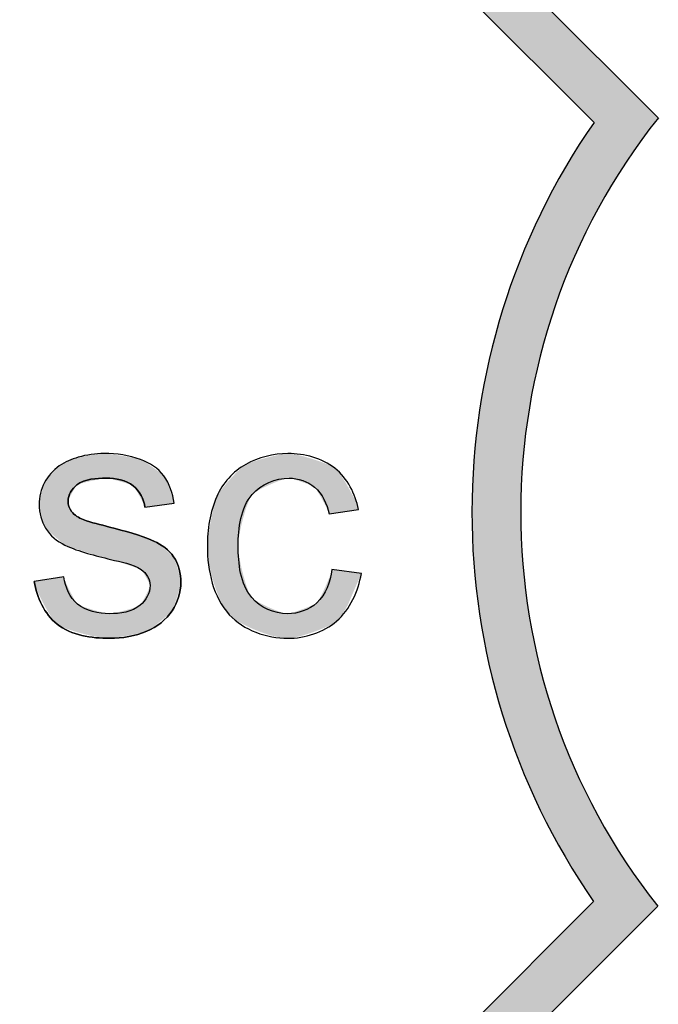
# Model space of a CAD drawing. Units: millimetres. Extents: x 0 to 2354, y 0 to 776.
# Drawn here: x 81 to 87, y 349 to 359 of the extents above; entities that cross this region are included whole.
import ezdxf

# ---------------------------------------------------------------- set-up
doc = ezdxf.new("R2010")
doc.units = ezdxf.units.MM
doc.header["$LTSCALE"] = 20
doc.layers.get('0').update_dxf_attribs({"linetype": 'CONTINUOUS'})
doc.layers.add('layer 1', color=7, linetype='CONTINUOUS')

# ---------------------------------------------------------------- blocks, each defined once
blk = doc.blocks.new('A$C421243F0')
h = blk.add_hatch(color=256)
h.dxf.hatch_style = 1
h.paths.add_polyline_path([(-19.29, -13.657), (-25.678, -7.283, 0.386134), (-25.678, -28.117), (-19.296, -21.735, -0.348405)])
h.paths.add_polyline_path([(-19.953, -21.687), (-25.653, -27.387, -0.366195), (-25.653, -8.013), (-19.948, -13.705, 0.313003)], flags=16)
h = blk.add_hatch(color=256)
h.dxf.hatch_style = 1
edge = h.paths.add_edge_path()
edge.add_spline(control_points=[(-24.912, -17.851), (-24.954, -17.84), (-25.174, -17.777), (-25.183, -17.774)], knot_values=[0, 0, 0, 0, 0.282279, 0.282279, 0.282279, 0.282279], degree=3, periodic=0)
edge.add_spline(control_points=[(-25.183, -17.774), (-25.191, -17.771), (-25.298, -17.697), (-25.302, -17.693)], knot_values=[0, 0, 0, 0, 0.143896, 0.143896, 0.143896, 0.143896], degree=3, periodic=0)
edge.add_spline(control_points=[(-25.302, -17.693), (-25.305, -17.689), (-25.338, -17.589), (-25.338, -17.584)], knot_values=[0, 0, 0, 0, 0.114376, 0.114376, 0.114376, 0.114376], degree=3, periodic=0)
edge.add_spline(control_points=[(-25.338, -17.584), (-25.338, -17.573), (-25.259, -17.429), (-25.248, -17.42)], knot_values=[0, 0, 0, 0, 0.186943, 0.186943, 0.186943, 0.186943], degree=3, periodic=0)
edge.add_spline(control_points=[(-25.248, -17.42), (-25.229, -17.406), (-24.99, -17.35), (-24.946, -17.35)], knot_values=[0, 0, 0, 0, 0.30977, 0.30977, 0.30977, 0.30977], degree=3, periodic=0)
edge.add_spline(control_points=[(-24.946, -17.35), (-24.912, -17.35), (-24.688, -17.415), (-24.67, -17.429)], knot_values=[0, 0, 0, 0, 0.286923, 0.286923, 0.286923, 0.286923], degree=3, periodic=0)
edge.add_spline(control_points=[(-24.67, -17.429), (-24.654, -17.442), (-24.554, -17.624), (-24.55, -17.647)], knot_values=[0, 0, 0, 0, 0.248538, 0.248538, 0.248538, 0.248538], degree=3, periodic=0)
edge.add_line((-24.55, -17.647), (-24.25, -17.606))
edge.add_spline(control_points=[(-24.25, -17.606), (-24.256, -17.572), (-24.34, -17.347), (-24.356, -17.327)], knot_values=[0, 0, 0, 0, 0.298991, 0.298991, 0.298991, 0.298991], degree=3, periodic=0)
edge.add_spline(control_points=[(-24.356, -17.327), (-24.371, -17.306), (-24.563, -17.171), (-24.595, -17.159)], knot_values=[0, 0, 0, 0, 0.291425, 0.291425, 0.291425, 0.291425], degree=3, periodic=0)
edge.add_spline(control_points=[(-24.595, -17.159), (-24.635, -17.144), (-24.914, -17.098), (-24.968, -17.098)], knot_values=[0, 0, 0, 0, 0.378477, 0.378477, 0.378477, 0.378477], degree=3, periodic=0)
edge.add_spline(control_points=[(-24.968, -17.098), (-24.994, -17.098), (-25.212, -17.129), (-25.234, -17.136)], knot_values=[0, 0, 0, 0, 0.268663, 0.268663, 0.268663, 0.268663], degree=3, periodic=0)
edge.add_spline(control_points=[(-25.234, -17.136), (-25.252, -17.141), (-25.418, -17.217), (-25.428, -17.224)], knot_values=[0, 0, 0, 0, 0.213692, 0.213692, 0.213692, 0.213692], degree=3, periodic=0)
edge.add_spline(control_points=[(-25.428, -17.224), (-25.443, -17.235), (-25.572, -17.381), (-25.58, -17.396)], knot_values=[0, 0, 0, 0, 0.229586, 0.229586, 0.229586, 0.229586], degree=3, periodic=0)
edge.add_spline(control_points=[(-25.58, -17.396), (-25.589, -17.412), (-25.635, -17.601), (-25.635, -17.62)], knot_values=[0, 0, 0, 0, 0.229966, 0.229966, 0.229966, 0.229966], degree=3, periodic=0)
edge.add_spline(control_points=[(-25.635, -17.62), (-25.635, -17.642), (-25.579, -17.845), (-25.568, -17.864)], knot_values=[0, 0, 0, 0, 0.252767, 0.252767, 0.252767, 0.252767], degree=3, periodic=0)
edge.add_spline(control_points=[(-25.568, -17.864), (-25.568, -17.864), (-25.568, -17.864), (-25.568, -17.865)], knot_values=[0, 0, 0, 0, 0.003986, 0.003986, 0.003986, 0.003986], degree=3, periodic=0)
edge.add_spline(control_points=[(-25.568, -17.864), (-25.568, -17.864), (-25.568, -17.864), (-25.568, -17.865)], knot_values=[0, 0, 0, 0, 0.003922, 0.003922, 0.003922, 0.003922], degree=3, periodic=0)
edge.add_spline(control_points=[(-25.568, -17.865), (-25.566, -17.867), (-25.563, -17.87), (-25.559, -17.874)], knot_values=[0.003922, 0.003922, 0.003922, 0.003922, 0.029414, 0.029414, 0.029414, 0.029414], degree=3, periodic=0)
edge.add_spline(control_points=[(-25.558, -17.876), (-25.562, -17.871), (-25.566, -17.867), (-25.568, -17.865)], knot_values=[0.003986, 0.003986, 0.003986, 0.003986, 0.03205, 0.03205, 0.03205, 0.03205], degree=3, periodic=0)
edge.add_spline(control_points=[(-25.559, -17.874), (-25.563, -17.87), (-25.566, -17.867), (-25.568, -17.865)], knot_values=[0.003922, 0.003922, 0.003922, 0.003922, 0.029414, 0.029414, 0.029414, 0.029414], degree=3, periodic=0)
edge.add_spline(control_points=[(-25.558, -17.876), (-25.562, -17.871), (-25.566, -17.867), (-25.568, -17.865)], knot_values=[0.003986, 0.003986, 0.003986, 0.003986, 0.03205, 0.03205, 0.03205, 0.03205], degree=3, periodic=0)
edge.add_spline(control_points=[(-25.553, -17.88), (-25.555, -17.878), (-25.557, -17.876), (-25.559, -17.874)], knot_values=[0.029414, 0.029414, 0.029414, 0.029414, 0.040334, 0.040334, 0.040334, 0.040334], degree=3, periodic=0)
edge.add_spline(control_points=[(-25.553, -17.88), (-25.555, -17.879), (-25.556, -17.877), (-25.558, -17.876)], knot_values=[0.03205, 0.03205, 0.03205, 0.03205, 0.040334, 0.040334, 0.040334, 0.040334], degree=3, periodic=0)
edge.add_spline(control_points=[(-25.559, -17.874), (-25.557, -17.876), (-25.555, -17.878), (-25.553, -17.88)], knot_values=[0.029414, 0.029414, 0.029414, 0.029414, 0.040334, 0.040334, 0.040334, 0.040334], degree=3, periodic=0)
edge.add_spline(control_points=[(-25.553, -17.88), (-25.51, -17.924), (-25.39, -18.027), (-25.37, -18.036)], knot_values=[0.040334, 0.040334, 0.040334, 0.040334, 0.262293, 0.262293, 0.262293, 0.262293], degree=3, periodic=0)
edge.add_spline(control_points=[(-25.553, -17.88), (-25.51, -17.924), (-25.39, -18.027), (-25.37, -18.036)], knot_values=[0.040334, 0.040334, 0.040334, 0.040334, 0.262293, 0.262293, 0.262293, 0.262293], degree=3, periodic=0)
edge.add_spline(control_points=[(-25.37, -18.036), (-25.328, -18.056), (-25.012, -18.155), (-24.902, -18.183)], knot_values=[0, 0, 0, 0, 0.491386, 0.491386, 0.491386, 0.491386], degree=3, periodic=0)
edge.add_spline(control_points=[(-24.902, -18.183), (-24.846, -18.197), (-24.602, -18.278), (-24.588, -18.287)], knot_values=[0, 0, 0, 0, 0.330283, 0.330283, 0.330283, 0.330283], degree=3, periodic=0)
edge.add_spline(control_points=[(-24.588, -18.287), (-24.577, -18.295), (-24.497, -18.438), (-24.497, -18.45)], knot_values=[0, 0, 0, 0, 0.186575, 0.186575, 0.186575, 0.186575], degree=3, periodic=0)
edge.add_spline(control_points=[(-24.497, -18.45), (-24.497, -18.468), (-24.584, -18.64), (-24.6, -18.653)], knot_values=[0, 0, 0, 0, 0.227269, 0.227269, 0.227269, 0.227269], degree=3, periodic=0)
edge.add_spline(control_points=[(-24.6, -18.653), (-24.622, -18.672), (-24.868, -18.739), (-24.913, -18.739)], knot_values=[0, 0, 0, 0, 0.325158, 0.325158, 0.325158, 0.325158], degree=3, periodic=0)
edge.add_spline(control_points=[(-24.913, -18.739), (-24.961, -18.739), (-25.214, -18.663), (-25.241, -18.641)], knot_values=[0, 0, 0, 0, 0.341545, 0.341545, 0.341545, 0.341545], degree=3, periodic=0)
edge.add_spline(control_points=[(-25.241, -18.641), (-25.265, -18.621), (-25.377, -18.4), (-25.382, -18.362)], knot_values=[0, 0, 0, 0, 0.31345, 0.31345, 0.31345, 0.31345], degree=3, periodic=0)
edge.add_line((-25.382, -18.362), (-25.686, -18.409))
edge.add_spline(control_points=[(-25.686, -18.409), (-25.669, -18.505), (-25.512, -18.796), (-25.451, -18.845)], knot_values=[0, 0, 0, 0, 0.494711, 0.494711, 0.494711, 0.494711], degree=3, periodic=0)
edge.add_spline(control_points=[(-25.451, -18.845), (-25.382, -18.9), (-25.043, -18.991), (-24.912, -18.991)], knot_values=[0, 0, 0, 0, 0.558747, 0.558747, 0.558747, 0.558747], degree=3, periodic=0)
edge.add_spline(control_points=[(-24.912, -18.991), (-24.857, -18.991), (-24.574, -18.936), (-24.53, -18.917)], knot_values=[0, 0, 0, 0, 0.388795, 0.388795, 0.388795, 0.388795], degree=3, periodic=0)
edge.add_spline(control_points=[(-24.53, -18.917), (-24.493, -18.901), (-24.292, -18.738), (-24.272, -18.708)], knot_values=[0, 0, 0, 0, 0.331912, 0.331912, 0.331912, 0.331912], degree=3, periodic=0)
edge.add_spline(control_points=[(-24.272, -18.708), (-24.254, -18.68), (-24.182, -18.449), (-24.182, -18.418)], knot_values=[0, 0, 0, 0, 0.303667, 0.303667, 0.303667, 0.303667], degree=3, periodic=0)
edge.add_spline(control_points=[(-24.182, -18.418), (-24.182, -18.39), (-24.243, -18.175), (-24.256, -18.156)], knot_values=[0, 0, 0, 0, 0.272276, 0.272276, 0.272276, 0.272276], degree=3, periodic=0)
edge.add_spline(control_points=[(-24.256, -18.156), (-24.269, -18.138), (-24.436, -18.005), (-24.458, -17.995)], knot_values=[0, 0, 0, 0, 0.258267, 0.258267, 0.258267, 0.258267], degree=3, periodic=0)
edge.add_spline(control_points=[(-24.458, -17.995), (-24.499, -17.977), (-24.809, -17.879), (-24.912, -17.851)], knot_values=[0, 0, 0, 0, 0.475714, 0.475714, 0.475714, 0.475714], degree=3, periodic=0)
h = blk.add_hatch(color=256)
h.dxf.hatch_style = 1
edge = h.paths.add_edge_path()
edge.add_spline(control_points=[(-23.814, -17.538), (-23.847, -17.615), (-23.911, -17.95), (-23.911, -18.051)], knot_values=[0, 0, 0, 0, 0.522424, 0.522424, 0.522424, 0.522424], degree=3, periodic=0)
edge.add_spline(control_points=[(-23.911, -18.051), (-23.911, -18.274), (-23.796, -18.63), (-23.686, -18.749)], knot_values=[0, 0, 0, 0, 0.732901, 0.732901, 0.732901, 0.732901], degree=3, periodic=0)
edge.add_spline(control_points=[(-23.686, -18.749), (-23.589, -18.853), (-23.248, -18.991), (-23.087, -18.991)], knot_values=[0, 0, 0, 0, 0.645695, 0.645695, 0.645695, 0.645695], degree=3, periodic=0)
edge.add_spline(control_points=[(-23.087, -18.991), (-22.982, -18.991), (-22.66, -18.878), (-22.587, -18.815)], knot_values=[0, 0, 0, 0, 0.529633, 0.529633, 0.529633, 0.529633], degree=3, periodic=0)
edge.add_spline(control_points=[(-22.587, -18.815), (-22.558, -18.79), (-22.516, -18.727), (-22.474, -18.654)], knot_values=[0, 0, 0, 0, 0.215058, 0.215058, 0.215058, 0.215058], degree=3, periodic=0)
edge.add_spline(control_points=[(-22.474, -18.654), (-22.409, -18.538), (-22.345, -18.396), (-22.333, -18.326)], knot_values=[0.215058, 0.215058, 0.215058, 0.215058, 0.551454, 0.551454, 0.551454, 0.551454], degree=3, periodic=0)
edge.add_spline(control_points=[(-22.474, -18.654), (-22.409, -18.538), (-22.345, -18.396), (-22.333, -18.326)], knot_values=[0.215058, 0.215058, 0.215058, 0.215058, 0.551454, 0.551454, 0.551454, 0.551454], degree=3, periodic=0)
edge.add_line((-22.333, -18.326), (-22.635, -18.287))
edge.add_spline(control_points=[(-22.635, -18.287), (-22.643, -18.344), (-22.759, -18.6), (-22.789, -18.628)], knot_values=[0, 0, 0, 0, 0.374027, 0.374027, 0.374027, 0.374027], degree=3, periodic=0)
edge.add_spline(control_points=[(-22.789, -18.628), (-22.815, -18.652), (-23.052, -18.739), (-23.09, -18.739)], knot_values=[0, 0, 0, 0, 0.321571, 0.321571, 0.321571, 0.321571], degree=3, periodic=0)
edge.add_spline(control_points=[(-23.09, -18.739), (-23.151, -18.739), (-23.419, -18.618), (-23.456, -18.574)], knot_values=[0, 0, 0, 0, 0.401191, 0.401191, 0.401191, 0.401191], degree=3, periodic=0)
edge.add_spline(control_points=[(-23.456, -18.574), (-23.507, -18.514), (-23.595, -18.177), (-23.595, -18.043)], knot_values=[0, 0, 0, 0, 0.549001, 0.549001, 0.549001, 0.549001], degree=3, periodic=0)
edge.add_spline(control_points=[(-23.595, -18.043), (-23.595, -17.913), (-23.503, -17.578), (-23.451, -17.517)], knot_values=[0, 0, 0, 0, 0.54515, 0.54515, 0.54515, 0.54515], degree=3, periodic=0)
edge.add_spline(control_points=[(-23.451, -17.517), (-23.411, -17.472), (-23.137, -17.35), (-23.073, -17.35)], knot_values=[0, 0, 0, 0, 0.412543, 0.412543, 0.412543, 0.412543], degree=3, periodic=0)
edge.add_spline(control_points=[(-23.073, -17.35), (-23.045, -17.35), (-22.832, -17.426), (-22.812, -17.442)], knot_values=[0, 0, 0, 0, 0.276688, 0.276688, 0.276688, 0.276688], degree=3, periodic=0)
edge.add_spline(control_points=[(-22.812, -17.442), (-22.79, -17.462), (-22.67, -17.679), (-22.661, -17.717)], knot_values=[0, 0, 0, 0, 0.313714, 0.313714, 0.313714, 0.313714], degree=3, periodic=0)
edge.add_line((-22.661, -17.717), (-22.362, -17.671))
edge.add_spline(control_points=[(-22.362, -17.671), (-22.374, -17.61), (-22.454, -17.458), (-22.522, -17.352)], knot_values=[0, 0, 0, 0, 0.331897, 0.331897, 0.331897, 0.331897], degree=3, periodic=0)
edge.add_spline(control_points=[(-22.522, -17.352), (-22.554, -17.303), (-22.584, -17.264), (-22.603, -17.249)], knot_values=[0.331896, 0.331896, 0.331896, 0.331896, 0.486295, 0.486295, 0.486295, 0.486295], degree=3, periodic=0)
edge.add_spline(control_points=[(-22.603, -17.249), (-22.667, -17.198), (-22.986, -17.098), (-23.085, -17.098)], knot_values=[0, 0, 0, 0, 0.505211, 0.505211, 0.505211, 0.505211], degree=3, periodic=0)
edge.add_spline(control_points=[(-23.085, -17.098), (-23.155, -17.098), (-23.459, -17.176), (-23.518, -17.209)], knot_values=[0, 0, 0, 0, 0.44711, 0.44711, 0.44711, 0.44711], degree=3, periodic=0)
edge.add_spline(control_points=[(-23.518, -17.209), (-23.52, -17.21), (-23.522, -17.211), (-23.524, -17.212)], knot_values=[0, 0, 0, 0, 0.013853, 0.013853, 0.013853, 0.013853], degree=3, periodic=0)
edge.add_spline(control_points=[(-23.518, -17.209), (-23.52, -17.21), (-23.522, -17.211), (-23.524, -17.212)], knot_values=[0, 0, 0, 0, 0.013819, 0.013819, 0.013819, 0.013819], degree=3, periodic=0)
edge.add_spline(control_points=[(-23.524, -17.212), (-23.537, -17.221), (-23.554, -17.235), (-23.574, -17.254)], knot_values=[0.013819, 0.013819, 0.013819, 0.013819, 0.095368, 0.095368, 0.095368, 0.095368], degree=3, periodic=0)
edge.add_spline(control_points=[(-23.576, -17.256), (-23.555, -17.236), (-23.537, -17.221), (-23.524, -17.212)], knot_values=[0.013853, 0.013853, 0.013853, 0.013853, 0.098374, 0.098374, 0.098374, 0.098374], degree=3, periodic=0)
edge.add_spline(control_points=[(-23.574, -17.254), (-23.554, -17.235), (-23.537, -17.221), (-23.524, -17.212)], knot_values=[0.013819, 0.013819, 0.013819, 0.013819, 0.095368, 0.095368, 0.095368, 0.095368], degree=3, periodic=0)
edge.add_spline(control_points=[(-23.576, -17.256), (-23.555, -17.236), (-23.537, -17.221), (-23.524, -17.212)], knot_values=[0.013853, 0.013853, 0.013853, 0.013853, 0.098374, 0.098374, 0.098374, 0.098374], degree=3, periodic=0)
edge.add_spline(control_points=[(-23.606, -17.285), (-23.595, -17.274), (-23.584, -17.263), (-23.574, -17.254)], knot_values=[0.095368, 0.095368, 0.095368, 0.095368, 0.136276, 0.136276, 0.136276, 0.136276], degree=3, periodic=0)
edge.add_spline(control_points=[(-23.606, -17.285), (-23.595, -17.275), (-23.586, -17.265), (-23.576, -17.256)], knot_values=[0.098374, 0.098374, 0.098374, 0.098374, 0.136276, 0.136276, 0.136276, 0.136276], degree=3, periodic=0)
edge.add_spline(control_points=[(-23.574, -17.254), (-23.584, -17.263), (-23.595, -17.274), (-23.606, -17.285)], knot_values=[0.095368, 0.095368, 0.095368, 0.095368, 0.136276, 0.136276, 0.136276, 0.136276], degree=3, periodic=0)
edge.add_spline(control_points=[(-23.606, -17.285), (-23.688, -17.368), (-23.794, -17.493), (-23.814, -17.538)], knot_values=[0.136276, 0.136276, 0.136276, 0.136276, 0.441997, 0.441997, 0.441997, 0.441997], degree=3, periodic=0)
at = {"linetype": 'Continuous'}
for p, q in [((-19.29, -13.657), (-25.678, -7.283)), ((-25.678, -7.283), (-19.29, -13.657)), ((-25.653, -8.013), (-19.948, -13.705)), ((-25.653, -8.013), (-19.948, -13.705)), ((-24.55, -17.647), (-24.25, -17.606)), ((-24.55, -17.647), (-24.25, -17.606)), ((-22.661, -17.717), (-22.362, -17.671)), ((-22.661, -17.717), (-22.362, -17.671)), ((-22.333, -18.326), (-22.635, -18.287)), ((-22.333, -18.326), (-22.635, -18.287)), ((-25.382, -18.362), (-25.686, -18.409)), ((-25.382, -18.362), (-25.686, -18.409)), ((-19.953, -21.687), (-25.653, -27.387)), ((-19.953, -21.687), (-25.653, -27.387)), ((-19.296, -21.735), (-25.678, -28.117)), ((-25.678, -28.117), (-19.296, -21.735))]:
    blk.add_line(p, q, dxfattribs=at)
for radius, start, end in [(15.5, 137.7735, 222.2265), (15.5, 137.7735, 222.2265), (15, 139.7741, 220.2239), (15, 139.7741, 220.2239), (7, 145.2012, 214.7223), (7, 145.2012, 214.7223), (6.5, 141.5398, 218.3742), (6.5, 141.5398, 218.3742)]:
    blk.add_arc((-14.2, -17.7), radius, start, end, dxfattribs=at)
for points, start_tangent, end_tangent in [([(-25.234, -17.136), (-25.428, -17.224)], (-0.96, -0.28), (-0.814567, -0.58007)), ([(-25.234, -17.136), (-25.428, -17.224)], (-0.96, -0.28), (-0.814567, -0.58007)), ([(-25.234, -17.136, 0.35), (-25.428, -17.224, 0.35)], (-0.96, -0.28), (-0.814567, -0.58007)), ([(-24.968, -17.098), (-25.234, -17.136)], (-1, 0), (-0.96, -0.28)), ([(-24.968, -17.098, 0.35), (-25.234, -17.136, 0.35)], (-1, 0), (-0.96, -0.28)), ([(-24.595, -17.159), (-24.968, -17.098)], (-0.934488, 0.355996), (-1, 0)), ([(-24.595, -17.159, 0.35), (-24.968, -17.098, 0.35)], (-0.934488, 0.355996), (-1, 0)), ([(-23.085, -17.098), (-23.518, -17.209)], (-1, 0), (-0.875742, -0.48278)), ([(-23.085, -17.098, 0.35), (-23.518, -17.209, 0.35)], (-1, 0), (-0.875742, -0.48278)), ([(-22.603, -17.249), (-23.085, -17.098)], (-0.785019, 0.619471), (-1, 0)), ([(-22.603, -17.249, 0.35), (-23.085, -17.098, 0.35)], (-0.785019, 0.619471), (-1, 0)), ([(-25.428, -17.224), (-25.58, -17.396)], (-0.814567, -0.58007), (-0.481919, -0.876216)), ([(-25.428, -17.224), (-25.58, -17.396)], (-0.814567, -0.58007), (-0.481919, -0.876216)), ([(-25.428, -17.224, 0.35), (-25.58, -17.396, 0.35)], (-0.814567, -0.58007), (-0.481919, -0.876216)), ([(-24.356, -17.327), (-24.595, -17.159)], (-0.59051, 0.807031), (-0.934488, 0.355996)), ([(-24.356, -17.327), (-24.595, -17.159)], (-0.59051, 0.807031), (-0.934488, 0.355996)), ([(-24.356, -17.327, 0.35), (-24.595, -17.159, 0.35)], (-0.59051, 0.807031), (-0.934488, 0.355996)), ([(-23.518, -17.209), (-23.814, -17.538)], (-0.875742, -0.48278), (-0.404164, -0.914687)), ([(-23.518, -17.209), (-23.814, -17.538)], (-0.875742, -0.48278), (-0.404164, -0.914687)), ([(-23.518, -17.209, 0.35), (-23.814, -17.538, 0.35)], (-0.875742, -0.48278), (-0.404164, -0.914687)), ([(-22.362, -17.671), (-22.603, -17.249)], (-0.192587, 0.98128), (-0.785019, 0.619471)), ([(-22.362, -17.671), (-22.603, -17.249)], (-0.192588, 0.98128), (-0.785019, 0.619471)), ([(-22.362, -17.671, 0.35), (-22.603, -17.249, 0.35)], (-0.192587, 0.98128), (-0.785019, 0.619471)), ([(-25.248, -17.42), (-24.946, -17.35)], (0.790549, 0.612398), (1, 0)), ([(-24.946, -17.35, 0.35), (-25.248, -17.42, 0.35)], (-1, 0), (-0.790549, -0.612398)), ([(-24.946, -17.35), (-24.67, -17.429)], (1, 0), (0.779867, -0.625945)), ([(-24.67, -17.429, 0.35), (-24.946, -17.35, 0.35)], (-0.779867, 0.625945), (-1, 0)), ([(-24.25, -17.606), (-24.356, -17.327)], (-0.173787, 0.984783), (-0.59051, 0.807031)), ([(-24.25, -17.606), (-24.356, -17.327)], (-0.173787, 0.984783), (-0.59051, 0.807031)), ([(-24.25, -17.606, 0.35), (-24.356, -17.327, 0.35)], (-0.173787, 0.984783), (-0.59051, 0.807031)), ([(-23.451, -17.517), (-23.073, -17.35)], (0.656035, 0.754731), (1, 0)), ([(-23.451, -17.517, 0.35), (-23.073, -17.35, 0.35)], (0.656035, 0.754731), (1, 0)), ([(-23.073, -17.35), (-22.812, -17.442)], (1, 0), (0.759257, -0.650791)), ([(-23.073, -17.35, 0.35), (-22.812, -17.442, 0.35)], (1, 0), (0.759257, -0.650791)), ([(-25.58, -17.396), (-25.635, -17.62)], (-0.481919, -0.876216), (0, -1)), ([(-25.58, -17.396, 0.35), (-25.635, -17.62, 0.35)], (-0.481919, -0.876216), (0, -1)), ([(-25.338, -17.584), (-25.248, -17.42)], (0, 1), (0.790549, 0.612398)), ([(-25.248, -17.42, 0.35), (-25.338, -17.584, 0.35)], (-0.790549, -0.612398), (0, -1)), ([(-24.67, -17.429), (-24.55, -17.647)], (0.779867, -0.625945), (0.146549, -0.989203)), ([(-24.67, -17.429), (-24.55, -17.647)], (0.779867, -0.625945), (0.146549, -0.989203)), ([(-24.55, -17.647, 0.35), (-24.67, -17.429, 0.35)], (-0.146549, 0.989203), (-0.779867, 0.625945)), ([(-22.812, -17.442), (-22.661, -17.717)], (0.759257, -0.650791), (0.232851, -0.972512)), ([(-22.812, -17.442), (-22.661, -17.717)], (0.759257, -0.650791), (0.232851, -0.972512)), ([(-22.812, -17.442, 0.35), (-22.661, -17.717, 0.35)], (0.759257, -0.650791), (0.232851, -0.972512)), ([(-23.814, -17.538), (-23.911, -18.051)], (-0.404164, -0.914687), (0, -1)), ([(-23.814, -17.538, 0.35), (-23.911, -18.051, 0.35)], (-0.404164, -0.914687), (0, -1)), ([(-23.595, -18.043), (-23.451, -17.517)], (0, 1), (0.656035, 0.754731)), ([(-23.595, -18.043, 0.35), (-23.451, -17.517, 0.35)], (0, 1), (0.656035, 0.754731)), ([(-25.635, -17.62), (-25.568, -17.864)], (0, -1), (0.517419, -0.855732)), ([(-25.635, -17.62, 0.35), (-25.568, -17.864, 0.35)], (0, -1), (0.517419, -0.855732)), ([(-25.302, -17.693), (-25.338, -17.584)], (-0.606673, 0.794951), (0, 1)), ([(-25.338, -17.584, 0.35), (-25.302, -17.693, 0.35)], (0, -1), (0.606673, -0.794951)), ([(-25.183, -17.774), (-25.302, -17.693)], (-0.934783, 0.355218), (-0.606673, 0.794951)), ([(-25.183, -17.774), (-25.302, -17.693)], (-0.934783, 0.355218), (-0.606673, 0.794951)), ([(-25.302, -17.693, 0.35), (-25.183, -17.774, 0.35)], (0.606673, -0.794951), (0.934783, -0.355218)), ([(-24.912, -17.851), (-25.183, -17.774)], (-0.965486, 0.260456), (-0.934783, 0.355218)), ([(-24.912, -17.851), (-25.183, -17.774)], (-0.965486, 0.260456), (-0.934783, 0.355218)), ([(-25.183, -17.774, 0.35), (-24.912, -17.851, 0.35)], (0.934783, -0.355218), (0.965486, -0.260456)), ([(-24.458, -17.995), (-24.912, -17.851)], (-0.915315, 0.402738), (-0.965486, 0.260456)), ([(-24.458, -17.995), (-24.912, -17.851)], (-0.915315, 0.402738), (-0.965486, 0.260456)), ([(-24.912, -17.851, 0.35), (-24.458, -17.995, 0.35)], (0.965486, -0.260456), (0.915315, -0.402738)), ([(-25.568, -17.864), (-25.37, -18.036)], (0.517419, -0.855732), (0.904819, -0.425797)), ([(-25.568, -17.864), (-25.37, -18.036)], (0.517419, -0.855732), (0.904819, -0.425797)), ([(-25.568, -17.864, 0.35), (-25.37, -18.036, 0.35)], (0.517419, -0.855732), (0.904819, -0.425797)), ([(-25.37, -18.036), (-24.902, -18.183)], (0.904819, -0.425797), (0.969644, -0.244519)), ([(-25.37, -18.036, 0.35), (-24.902, -18.183, 0.35)], (0.904819, -0.425797), (0.969644, -0.244519)), ([(-24.256, -18.156), (-24.458, -17.995)], (-0.566107, 0.824332), (-0.915315, 0.402738)), ([(-24.256, -18.156), (-24.458, -17.995)], (-0.566107, 0.824332), (-0.915315, 0.402738)), ([(-24.458, -17.995, 0.35), (-24.256, -18.156, 0.35)], (0.915315, -0.402738), (0.566107, -0.824332)), ([(-23.911, -18.051), (-23.686, -18.749)], (0, -1), (0.679562, -0.733618)), ([(-23.911, -18.051, 0.35), (-23.686, -18.749, 0.35)], (0, -1), (0.679562, -0.733618)), ([(-23.456, -18.574), (-23.595, -18.043)], (-0.645411, 0.763835), (0, 1)), ([(-23.456, -18.574, 0.35), (-23.595, -18.043, 0.35)], (-0.645411, 0.763835), (0, 1)), ([(-24.182, -18.418), (-24.256, -18.156)], (0, 1), (-0.566107, 0.824332)), ([(-24.256, -18.156, 0.35), (-24.182, -18.418, 0.35)], (0.566107, -0.824332), (0, -1)), ([(-24.902, -18.183), (-24.588, -18.287)], (0.969644, -0.244519), (0.83205, -0.5547)), ([(-24.902, -18.183, 0.35), (-24.588, -18.287, 0.35)], (0.969644, -0.244519), (0.83205, -0.5547)), ([(-24.588, -18.287), (-24.497, -18.45)], (0.83205, -0.5547), (0, -1)), ([(-24.588, -18.287, 0.35), (-24.497, -18.45, 0.35)], (0.83205, -0.5547), (0, -1)), ([(-22.635, -18.287), (-22.789, -18.628)], (-0.142958, -0.989729), (-0.737476, -0.675373)), ([(-22.635, -18.287, 0.35), (-22.789, -18.628, 0.35)], (-0.142958, -0.989729), (-0.737476, -0.675373)), ([(-22.587, -18.815), (-22.333, -18.326)], (0.757249, 0.653126), (0.161775, 0.986828)), ([(-22.587, -18.815), (-22.333, -18.326)], (0.757249, 0.653126), (0.161775, 0.986828)), ([(-22.587, -18.815, 0.35), (-22.333, -18.326, 0.35)], (0.757249, 0.653126), (0.161775, 0.986828)), ([(-25.686, -18.409), (-25.451, -18.845)], (0.174282, -0.984696), (0.781398, -0.624033)), ([(-25.686, -18.409), (-25.451, -18.845)], (0.174282, -0.984696), (0.781398, -0.624033)), ([(-25.451, -18.845, 0.35), (-25.686, -18.409, 0.35)], (-0.781398, 0.624033), (-0.174282, 0.984696)), ([(-25.241, -18.641), (-25.382, -18.362)], (-0.770962, 0.636881), (-0.137568, 0.990492)), ([(-25.241, -18.641, 0.35), (-25.382, -18.362, 0.35)], (-0.770962, 0.636881), (-0.137568, 0.990492)), ([(-24.497, -18.45), (-24.6, -18.653)], (0, -1), (-0.761939, -0.647649)), ([(-24.497, -18.45, 0.35), (-24.6, -18.653, 0.35)], (0, -1), (-0.761939, -0.647649)), ([(-24.272, -18.708), (-24.182, -18.418)], (0.551061, 0.834465), (0, 1)), ([(-24.182, -18.418, 0.35), (-24.272, -18.708, 0.35)], (0, -1), (-0.551061, -0.834465)), ([(-24.913, -18.739), (-25.241, -18.641)], (-1, 0), (-0.770962, 0.636881)), ([(-24.913, -18.739, 0.35), (-25.241, -18.641, 0.35)], (-1, 0), (-0.770962, 0.636881)), ([(-24.6, -18.653), (-24.913, -18.739)], (-0.761939, -0.647649), (-1, 0)), ([(-24.6, -18.653, 0.35), (-24.913, -18.739, 0.35)], (-0.761939, -0.647649), (-1, 0)), ([(-23.09, -18.739), (-23.456, -18.574)], (-1, 0), (-0.645411, 0.763835)), ([(-23.09, -18.739, 0.35), (-23.456, -18.574, 0.35)], (-1, 0), (-0.645411, 0.763835)), ([(-22.789, -18.628), (-23.09, -18.739)], (-0.737476, -0.675373), (-1, 0)), ([(-22.789, -18.628, 0.35), (-23.09, -18.739, 0.35)], (-0.737476, -0.675373), (-1, 0)), ([(-24.53, -18.917), (-24.272, -18.708)], (0.918062, 0.396436), (0.551061, 0.834465)), ([(-24.53, -18.917), (-24.272, -18.708)], (0.918062, 0.396436), (0.551061, 0.834465)), ([(-24.272, -18.708, 0.35), (-24.53, -18.917, 0.35)], (-0.551061, -0.834465), (-0.918062, -0.396436)), ([(-23.686, -18.749), (-23.087, -18.991)], (0.679562, -0.733618), (1, 0)), ([(-23.686, -18.749, 0.35), (-23.087, -18.991, 0.35)], (0.679562, -0.733618), (1, 0)), ([(-25.451, -18.845), (-24.912, -18.991)], (0.781398, -0.624033), (1, 0)), ([(-24.912, -18.991, 0.35), (-25.451, -18.845, 0.35)], (-1, 0), (-0.781398, 0.624033)), ([(-23.087, -18.991), (-22.587, -18.815)], (1, 0), (0.757249, 0.653126)), ([(-23.087, -18.991, 0.35), (-22.587, -18.815, 0.35)], (1, 0), (0.757249, 0.653126)), ([(-24.912, -18.991), (-24.53, -18.917)], (1, 0), (0.918062, 0.396436)), ([(-24.53, -18.917, 0.35), (-24.912, -18.991, 0.35)], (-0.918062, -0.396436), (-1, 0))]:
    blk.add_spline(points, degree=3, dxfattribs=dict(at, start_tangent=start_tangent, end_tangent=end_tangent))
blk = doc.blocks.new('a-front')
blk.add_blockref('A$C421243F0', (-29, 99))
blk = doc.blocks.new('A$C6CD70C06')
at = {"layer": 'layer 1'}
blk.add_blockref('a-front', (-77.072, -23.65), dxfattribs=at)

msp = doc.modelspace()

# ---------------------------------------------------------------- block references
at = {"layer": 'layer 1'}
msp.add_blockref('A$C6CD70C06', (212.625, 296.157), dxfattribs=at)

doc.saveas('drawing.dxf')
